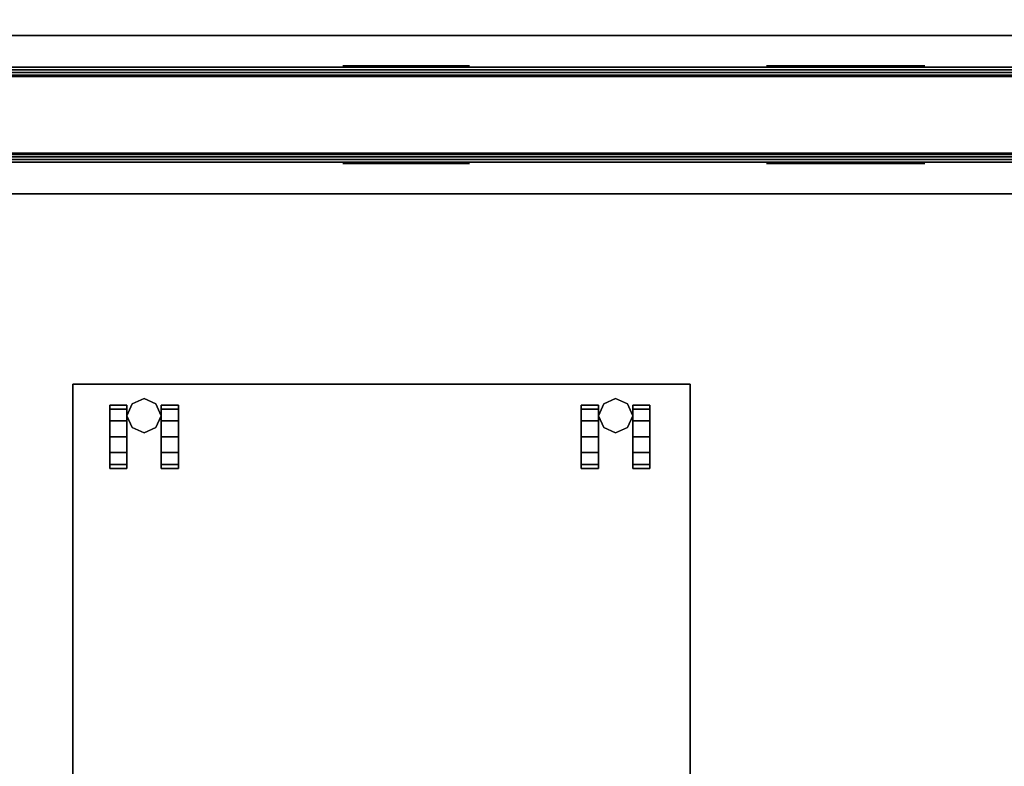
# Model space of a CAD drawing. Units: inches. Extents: x -2 to 254, y -6 to 171.
# Drawn here: x 86 to 109, y 70 to 88 of the extents above; entities that cross this region are included whole.
import ezdxf

# ---------------------------------------------------------------- set-up
doc = ezdxf.new("R2010")
doc.units = ezdxf.units.IN
doc.header["$MEASUREMENT"] = 0
for name, color, linetype in [('PANEL', 7, 'Continuous'), ('PANEL-FABSIDE1', 7, 'Continuous'), ('PANEL-FABSIDE2', 7, 'Continuous'), ('PANEL-RECEP', 7, 'Continuous'), ('PANEL-TOP', 7, 'Continuous'), ('PANEL-WMGMT', 7, 'Continuous'), ('STORAGE', 4, 'Continuous'), ('STORAGE-CASTER', 4, 'Continuous'), ('WKSURF-TOP', 6, 'Continuous'), ('WKSURF-TOPEDGE', 6, 'Continuous')]:
    doc.layers.add(name, color=color, linetype=linetype)

# ---------------------------------------------------------------- blocks, each defined once
blk = doc.blocks.new('AA2310_2484L_0T')
at = {"layer": 'WKSURF-TOP'}
for points in [[(84, -24.75), (0, -24.75), (0, -0.875), (84, -0.875)], [(84, -0.875, -1.25), (0, -0.875, -1.25), (0, -24.75, -1.25), (84, -24.75, -1.25)]]:
    blk.add_3dface(points, dxfattribs=at)
at = {"layer": 'WKSURF-TOPEDGE'}
blk.add_3dface([(84, -0.875, -1.25), (0, -0.875, -1.25), (0, -0.875), (84, -0.875)], dxfattribs=at)
blk = doc.blocks.new('AA8125_4742G_0T')
at = {"layer": 'PANEL'}
blk.add_3dface([(0.5, -2, 5), (0.5, 0, 5), (41.5, 0, 5), (41.5, -2, 5)], dxfattribs=at)
at = {"layer": 'PANEL-FABSIDE1'}
blk.add_3dface([(41.5, -2, 46.625), (0.5, -2, 46.625), (0.5, -2, 5), (41.5, -2, 5)], dxfattribs=at)
at = {"layer": 'PANEL-FABSIDE2'}
blk.add_3dface([(0.5, 0, 5), (0.5, 0, 46.625), (41.5, 0, 46.625), (41.5, 0, 5)], dxfattribs=at)
at = {"layer": 'PANEL-RECEP'}
for points in [[(22.875, 0.156, 0.56), (19.125, 0.156, 0.56), (19.125, 0.156, 2.81), (22.875, 0.156, 2.81)], [(32.91, 0.156, 2.469), (29.91, 0.156, 2.469), (29.91, 0.156, 4.469), (32.91, 0.156, 4.469)], [(19.125, -2.156, 0.56), (22.875, -2.156, 0.56), (22.875, -2.156, 2.81), (19.125, -2.156, 2.81)], [(29.91, -2.156, 2.469), (32.91, -2.156, 2.469), (32.91, -2.156, 4.469), (29.91, -2.156, 4.469)]]:
    blk.add_3dface(points, dxfattribs=at)
at = {"layer": 'PANEL-TOP'}
for points in [[(0.5, 0, 46.625), (0.5, 0, 46.938), (41.5, 0, 46.938), (41.5, 0, 46.625)], [(41.5, 0, 46.938), (0.5, 0, 46.938), (0.5, -0.062, 47), (41.5, -0.062, 47)], [(41.5, -0.062, 47), (0.5, -0.062, 47), (0.5, -1.938, 47), (41.5, -1.938, 47)], [(41.5, -1.938, 47), (0.5, -1.938, 47), (0.5, -2, 46.938), (41.5, -2, 46.938)], [(41.5, -2, 46.938), (0.5, -2, 46.938), (0.5, -2, 46.625), (41.5, -2, 46.625)]]:
    blk.add_3dface(points, dxfattribs=at)
at = {"layer": 'PANEL-WMGMT'}
for points in [[(42, 0.062, 4.938), (42, 0.125, 4.781), (0, 0.125, 4.781), (0, 0.062, 4.938)], [(42, 0.125, 4.781), (42, 0.125), (0, 0.125), (0, 0.125, 4.781)], [(0, 0.125), (42, 0.125), (42, -2.125), (0, -2.125)], [(42, -0.094, 5), (42, 0.062, 4.938), (0, 0.062, 4.938), (0, -0.094, 5)], [(0, -1.906, 5), (42, -1.906, 5), (42, -0.094, 5), (0, -0.094, 5)], [(42, -2.062, 4.938), (42, -1.906, 5), (0, -1.906, 5), (0, -2.062, 4.938)], [(42, -2.125, 4.781), (42, -2.062, 4.938), (0, -2.062, 4.938), (0, -2.125, 4.781)], [(42, -2.125), (42, -2.125, 4.781), (0, -2.125, 4.781), (0, -2.125)]]:
    blk.add_3dface(points, dxfattribs=at)
blk = doc.blocks.new('HLK11D_20FF_0T')
at = {"layer": 'STORAGE'}
for points, invisible_edges in [([(0, 0.5, 26.5), (0, 0.5, 1.875), (0, 19.375, 1.875), (0, 19.375, 26.5)], 1), ([(0, 19.375, 26.5), (0, 19.375, 27.625), (0, 0, 27.625), (0, 0, 26.5)], 9), ([(14.625, 0.5, 26.5), (14.625, 0.5, 1.875), (14.625, 19.375, 1.875), (14.625, 19.375, 26.5)], 1), ([(14.625, 19.375, 26.5), (14.625, 19.375, 27.625), (14.625, 0, 27.625), (14.625, 0, 26.5)], 9)]:
    blk.add_3dface(points, dxfattribs=dict(at, invisible_edges=invisible_edges))
for points in [[(14.625, 19.375, 26.5), (14.625, 19.375, 1.875), (0, 19.375, 1.875), (0, 19.375, 26.5)], [(14.625, 19.375, 27.625), (0, 19.375, 27.625), (0, 19.375, 26.5), (14.625, 19.375, 26.5)], [(0, 19.375, 27.625), (0, 0, 27.625), (14.625, 0, 27.625), (14.625, 19.375, 27.625)]]:
    blk.add_3dface(points, dxfattribs=at)
at = {"layer": 'STORAGE-CASTER'}
for points in [[(1.406, 18.906, 0.406), (1.281, 18.625, 0.406), (1.281, 18.625, 1.875), (1.406, 18.906, 1.875)], [(1.688, 19.031, 0.406), (1.406, 18.906, 0.406), (1.406, 18.906, 1.875), (1.688, 19.031, 1.875)], [(1.969, 18.906, 0.406), (1.688, 19.031, 0.406), (1.688, 19.031, 1.875), (1.969, 18.906, 1.875)], [(2.094, 18.625, 0.406), (1.969, 18.906, 0.406), (1.969, 18.906, 1.875), (2.094, 18.625, 1.875)], [(12.578, 18.906, 0.406), (12.453, 18.625, 0.406), (12.453, 18.625, 1.875), (12.578, 18.906, 1.875)], [(12.859, 19.031, 0.406), (12.578, 18.906, 0.406), (12.578, 18.906, 1.875), (12.859, 19.031, 1.875)], [(13.141, 18.906, 0.406), (12.859, 19.031, 0.406), (12.859, 19.031, 1.875), (13.141, 18.906, 1.875)], [(13.266, 18.625, 0.406), (13.141, 18.906, 0.406), (13.141, 18.906, 1.875), (13.266, 18.625, 1.875)], [(1.281, 18.781, 1.125), (1.281, 18.875, 0.75), (0.875, 18.875, 0.75), (0.875, 18.781, 1.125)], [(1.281, 18.875, 0.75), (1.281, 18.781, 0.375), (0.875, 18.781, 0.375), (0.875, 18.875, 0.75)], [(1.281, 18.781, 0.375), (1.281, 18.5, 0.094), (0.875, 18.5, 0.094), (0.875, 18.781, 0.375)], [(1.281, 18.5, 1.406), (1.281, 18.781, 1.125), (0.875, 18.781, 1.125), (0.875, 18.5, 1.406)], [(2.094, 18.875, 0.75), (2.094, 18.781, 1.125), (2.5, 18.781, 1.125), (2.5, 18.875, 0.75)], [(2.094, 18.781, 0.375), (2.094, 18.875, 0.75), (2.5, 18.875, 0.75), (2.5, 18.781, 0.375)], [(2.094, 18.5, 0.094), (2.094, 18.781, 0.375), (2.5, 18.781, 0.375), (2.5, 18.5, 0.094)], [(2.094, 18.781, 1.125), (2.094, 18.5, 1.406), (2.5, 18.5, 1.406), (2.5, 18.781, 1.125)], [(12.453, 18.781, 1.125), (12.453, 18.875, 0.75), (12.047, 18.875, 0.75), (12.047, 18.781, 1.125)], [(12.453, 18.875, 0.75), (12.453, 18.781, 0.375), (12.047, 18.781, 0.375), (12.047, 18.875, 0.75)], [(12.453, 18.781, 0.375), (12.453, 18.5, 0.094), (12.047, 18.5, 0.094), (12.047, 18.781, 0.375)], [(12.453, 18.5, 1.406), (12.453, 18.781, 1.125), (12.047, 18.781, 1.125), (12.047, 18.5, 1.406)], [(13.266, 18.875, 0.75), (13.266, 18.781, 1.125), (13.672, 18.781, 1.125), (13.672, 18.875, 0.75)], [(13.266, 18.781, 0.375), (13.266, 18.875, 0.75), (13.672, 18.875, 0.75), (13.672, 18.781, 0.375)], [(13.266, 18.5, 0.094), (13.266, 18.781, 0.375), (13.672, 18.781, 0.375), (13.672, 18.5, 0.094)], [(13.266, 18.781, 1.125), (13.266, 18.5, 1.406), (13.672, 18.5, 1.406), (13.672, 18.781, 1.125)], [(1.281, 18.5, 0.094), (1.281, 18.125), (0.875, 18.125), (0.875, 18.5, 0.094)], [(1.281, 18.125, 1.5), (1.281, 18.5, 1.406), (0.875, 18.5, 1.406), (0.875, 18.125, 1.5)], [(1.281, 18.625, 0.406), (1.406, 18.344, 0.406), (1.406, 18.344, 1.875), (1.281, 18.625, 1.875)], [(1.969, 18.344, 0.406), (2.094, 18.625, 0.406), (2.094, 18.625, 1.875), (1.969, 18.344, 1.875)], [(2.094, 18.125), (2.094, 18.5, 0.094), (2.5, 18.5, 0.094), (2.5, 18.125)], [(2.094, 18.5, 1.406), (2.094, 18.125, 1.5), (2.5, 18.125, 1.5), (2.5, 18.5, 1.406)], [(12.453, 18.5, 0.094), (12.453, 18.125), (12.047, 18.125), (12.047, 18.5, 0.094)], [(12.453, 18.125, 1.5), (12.453, 18.5, 1.406), (12.047, 18.5, 1.406), (12.047, 18.125, 1.5)], [(12.453, 18.625, 0.406), (12.578, 18.344, 0.406), (12.578, 18.344, 1.875), (12.453, 18.625, 1.875)], [(13.141, 18.344, 0.406), (13.266, 18.625, 0.406), (13.266, 18.625, 1.875), (13.141, 18.344, 1.875)], [(13.266, 18.125), (13.266, 18.5, 0.094), (13.672, 18.5, 0.094), (13.672, 18.125)], [(13.266, 18.5, 1.406), (13.266, 18.125, 1.5), (13.672, 18.125, 1.5), (13.672, 18.5, 1.406)], [(1.406, 18.344, 0.406), (1.688, 18.219, 0.406), (1.688, 18.219, 1.875), (1.406, 18.344, 1.875)], [(1.688, 18.219, 0.406), (1.969, 18.344, 0.406), (1.969, 18.344, 1.875), (1.688, 18.219, 1.875)], [(12.578, 18.344, 0.406), (12.859, 18.219, 0.406), (12.859, 18.219, 1.875), (12.578, 18.344, 1.875)], [(12.859, 18.219, 0.406), (13.141, 18.344, 0.406), (13.141, 18.344, 1.875), (12.859, 18.219, 1.875)], [(1.281, 18.125), (1.281, 17.75, 0.094), (0.875, 17.75, 0.094), (0.875, 18.125)], [(1.281, 17.75, 1.406), (1.281, 18.125, 1.5), (0.875, 18.125, 1.5), (0.875, 17.75, 1.406)], [(2.094, 17.75, 0.094), (2.094, 18.125), (2.5, 18.125), (2.5, 17.75, 0.094)], [(2.094, 18.125, 1.5), (2.094, 17.75, 1.406), (2.5, 17.75, 1.406), (2.5, 18.125, 1.5)], [(12.453, 18.125), (12.453, 17.75, 0.094), (12.047, 17.75, 0.094), (12.047, 18.125)], [(12.453, 17.75, 1.406), (12.453, 18.125, 1.5), (12.047, 18.125, 1.5), (12.047, 17.75, 1.406)], [(13.266, 17.75, 0.094), (13.266, 18.125), (13.672, 18.125), (13.672, 17.75, 0.094)], [(13.266, 18.125, 1.5), (13.266, 17.75, 1.406), (13.672, 17.75, 1.406), (13.672, 18.125, 1.5)], [(1.281, 17.75, 0.094), (1.281, 17.469, 0.375), (0.875, 17.469, 0.375), (0.875, 17.75, 0.094)], [(1.281, 17.469, 1.125), (1.281, 17.75, 1.406), (0.875, 17.75, 1.406), (0.875, 17.469, 1.125)], [(2.094, 17.469, 0.375), (2.094, 17.75, 0.094), (2.5, 17.75, 0.094), (2.5, 17.469, 0.375)], [(2.094, 17.75, 1.406), (2.094, 17.469, 1.125), (2.5, 17.469, 1.125), (2.5, 17.75, 1.406)], [(12.453, 17.75, 0.094), (12.453, 17.469, 0.375), (12.047, 17.469, 0.375), (12.047, 17.75, 0.094)], [(12.453, 17.469, 1.125), (12.453, 17.75, 1.406), (12.047, 17.75, 1.406), (12.047, 17.469, 1.125)], [(13.266, 17.469, 0.375), (13.266, 17.75, 0.094), (13.672, 17.75, 0.094), (13.672, 17.469, 0.375)], [(13.266, 17.75, 1.406), (13.266, 17.469, 1.125), (13.672, 17.469, 1.125), (13.672, 17.75, 1.406)], [(1.281, 17.375, 0.75), (1.281, 17.469, 1.125), (0.875, 17.469, 1.125), (0.875, 17.375, 0.75)], [(1.281, 17.469, 0.375), (1.281, 17.375, 0.75), (0.875, 17.375, 0.75), (0.875, 17.469, 0.375)], [(2.094, 17.469, 1.125), (2.094, 17.375, 0.75), (2.5, 17.375, 0.75), (2.5, 17.469, 1.125)], [(2.094, 17.375, 0.75), (2.094, 17.469, 0.375), (2.5, 17.469, 0.375), (2.5, 17.375, 0.75)], [(12.453, 17.375, 0.75), (12.453, 17.469, 1.125), (12.047, 17.469, 1.125), (12.047, 17.375, 0.75)], [(12.453, 17.469, 0.375), (12.453, 17.375, 0.75), (12.047, 17.375, 0.75), (12.047, 17.469, 0.375)], [(13.266, 17.469, 1.125), (13.266, 17.375, 0.75), (13.672, 17.375, 0.75), (13.672, 17.469, 1.125)], [(13.266, 17.375, 0.75), (13.266, 17.469, 0.375), (13.672, 17.469, 0.375), (13.672, 17.375, 0.75)]]:
    blk.add_3dface(points, dxfattribs=at)
for points, invisible_edges in [([(0.875, 18.5, 1.406), (0.875, 18.781, 1.125), (0.875, 18.875, 0.75), (0.875, 18.125, 0.75)], 12), ([(0.875, 18.781, 0.375), (0.875, 18.5, 0.094), (0.875, 18.125, 0.75), (0.875, 18.875, 0.75)], 6), ([(1.281, 18.781, 1.125), (1.281, 18.5, 1.406), (1.281, 18.125, 0.75), (1.281, 18.875, 0.75)], 6), ([(1.281, 18.5, 0.094), (1.281, 18.781, 0.375), (1.281, 18.875, 0.75), (1.281, 18.125, 0.75)], 12), ([(2.094, 18.5, 1.406), (2.094, 18.781, 1.125), (2.094, 18.875, 0.75), (2.094, 18.125, 0.75)], 12), ([(2.094, 18.781, 0.375), (2.094, 18.5, 0.094), (2.094, 18.125, 0.75), (2.094, 18.875, 0.75)], 6), ([(2.5, 18.781, 1.125), (2.5, 18.5, 1.406), (2.5, 18.125, 0.75), (2.5, 18.875, 0.75)], 6), ([(2.5, 18.5, 0.094), (2.5, 18.781, 0.375), (2.5, 18.875, 0.75), (2.5, 18.125, 0.75)], 12), ([(12.047, 18.5, 1.406), (12.047, 18.781, 1.125), (12.047, 18.875, 0.75), (12.047, 18.125, 0.75)], 12), ([(12.047, 18.781, 0.375), (12.047, 18.5, 0.094), (12.047, 18.125, 0.75), (12.047, 18.875, 0.75)], 6), ([(12.453, 18.781, 1.125), (12.453, 18.5, 1.406), (12.453, 18.125, 0.75), (12.453, 18.875, 0.75)], 6), ([(12.453, 18.5, 0.094), (12.453, 18.781, 0.375), (12.453, 18.875, 0.75), (12.453, 18.125, 0.75)], 12), ([(13.266, 18.5, 1.406), (13.266, 18.781, 1.125), (13.266, 18.875, 0.75), (13.266, 18.125, 0.75)], 12), ([(13.266, 18.781, 0.375), (13.266, 18.5, 0.094), (13.266, 18.125, 0.75), (13.266, 18.875, 0.75)], 6), ([(13.672, 18.781, 1.125), (13.672, 18.5, 1.406), (13.672, 18.125, 0.75), (13.672, 18.875, 0.75)], 6), ([(13.672, 18.5, 0.094), (13.672, 18.781, 0.375), (13.672, 18.875, 0.75), (13.672, 18.125, 0.75)], 12), ([(0.875, 18.125, 1.5), (0.875, 18.5, 1.406), (0.875, 18.125, 0.75), (0.875, 17.75, 1.406)], 6), ([(0.875, 18.5, 0.094), (0.875, 18.125), (0.875, 17.75, 0.094), (0.875, 18.125, 0.75)], 12), ([(1.281, 18.5, 1.406), (1.281, 18.125, 1.5), (1.281, 17.75, 1.406), (1.281, 18.125, 0.75)], 12), ([(1.281, 18.125), (1.281, 18.5, 0.094), (1.281, 18.125, 0.75), (1.281, 17.75, 0.094)], 6), ([(2.094, 18.125, 1.5), (2.094, 18.5, 1.406), (2.094, 18.125, 0.75), (2.094, 17.75, 1.406)], 6), ([(2.094, 18.5, 0.094), (2.094, 18.125), (2.094, 17.75, 0.094), (2.094, 18.125, 0.75)], 12), ([(2.5, 18.5, 1.406), (2.5, 18.125, 1.5), (2.5, 17.75, 1.406), (2.5, 18.125, 0.75)], 12), ([(2.5, 18.125), (2.5, 18.5, 0.094), (2.5, 18.125, 0.75), (2.5, 17.75, 0.094)], 6), ([(12.047, 18.125, 1.5), (12.047, 18.5, 1.406), (12.047, 18.125, 0.75), (12.047, 17.75, 1.406)], 6), ([(12.047, 18.5, 0.094), (12.047, 18.125), (12.047, 17.75, 0.094), (12.047, 18.125, 0.75)], 12), ([(12.453, 18.5, 1.406), (12.453, 18.125, 1.5), (12.453, 17.75, 1.406), (12.453, 18.125, 0.75)], 12), ([(12.453, 18.125), (12.453, 18.5, 0.094), (12.453, 18.125, 0.75), (12.453, 17.75, 0.094)], 6), ([(13.266, 18.125, 1.5), (13.266, 18.5, 1.406), (13.266, 18.125, 0.75), (13.266, 17.75, 1.406)], 6), ([(13.266, 18.5, 0.094), (13.266, 18.125), (13.266, 17.75, 0.094), (13.266, 18.125, 0.75)], 12), ([(13.672, 18.5, 1.406), (13.672, 18.125, 1.5), (13.672, 17.75, 1.406), (13.672, 18.125, 0.75)], 12), ([(13.672, 18.125), (13.672, 18.5, 0.094), (13.672, 18.125, 0.75), (13.672, 17.75, 0.094)], 6), ([(0.875, 17.375, 0.75), (0.875, 17.469, 1.125), (0.875, 17.75, 1.406), (0.875, 18.125, 0.75)], 12), ([(0.875, 17.469, 0.375), (0.875, 17.375, 0.75), (0.875, 18.125, 0.75), (0.875, 17.75, 0.094)], 6), ([(1.281, 17.469, 1.125), (1.281, 17.375, 0.75), (1.281, 18.125, 0.75), (1.281, 17.75, 1.406)], 6), ([(1.281, 17.375, 0.75), (1.281, 17.469, 0.375), (1.281, 17.75, 0.094), (1.281, 18.125, 0.75)], 12), ([(2.094, 17.375, 0.75), (2.094, 17.469, 1.125), (2.094, 17.75, 1.406), (2.094, 18.125, 0.75)], 12), ([(2.094, 17.469, 0.375), (2.094, 17.375, 0.75), (2.094, 18.125, 0.75), (2.094, 17.75, 0.094)], 6), ([(2.5, 17.469, 1.125), (2.5, 17.375, 0.75), (2.5, 18.125, 0.75), (2.5, 17.75, 1.406)], 6), ([(2.5, 17.375, 0.75), (2.5, 17.469, 0.375), (2.5, 17.75, 0.094), (2.5, 18.125, 0.75)], 12), ([(12.047, 17.375, 0.75), (12.047, 17.469, 1.125), (12.047, 17.75, 1.406), (12.047, 18.125, 0.75)], 12), ([(12.047, 17.469, 0.375), (12.047, 17.375, 0.75), (12.047, 18.125, 0.75), (12.047, 17.75, 0.094)], 6), ([(12.453, 17.469, 1.125), (12.453, 17.375, 0.75), (12.453, 18.125, 0.75), (12.453, 17.75, 1.406)], 6), ([(12.453, 17.375, 0.75), (12.453, 17.469, 0.375), (12.453, 17.75, 0.094), (12.453, 18.125, 0.75)], 12), ([(13.266, 17.375, 0.75), (13.266, 17.469, 1.125), (13.266, 17.75, 1.406), (13.266, 18.125, 0.75)], 12), ([(13.266, 17.469, 0.375), (13.266, 17.375, 0.75), (13.266, 18.125, 0.75), (13.266, 17.75, 0.094)], 6), ([(13.672, 17.469, 1.125), (13.672, 17.375, 0.75), (13.672, 18.125, 0.75), (13.672, 17.75, 1.406)], 6), ([(13.672, 17.375, 0.75), (13.672, 17.469, 0.375), (13.672, 17.75, 0.094), (13.672, 18.125, 0.75)], 12)]:
    blk.add_3dface(points, dxfattribs=dict(at, invisible_edges=invisible_edges))

msp = doc.modelspace()

# ---------------------------------------------------------------- block references
at = {"rotation": 180}
for name, p in [('AA2310_2484L_0T', (168.625, 86.63, 29)), ('AA8125_4742G_0T', (126.625, 84.63))]:
    msp.add_blockref(name, p, dxfattribs=at)
for name, p in [('AA2310_2484L_0T', (84.625, 84.63, 29)), ('HLK11D_20FF_0T', (87.315, 59.88))]:
    msp.add_blockref(name, p)

doc.saveas('drawing.dxf')
